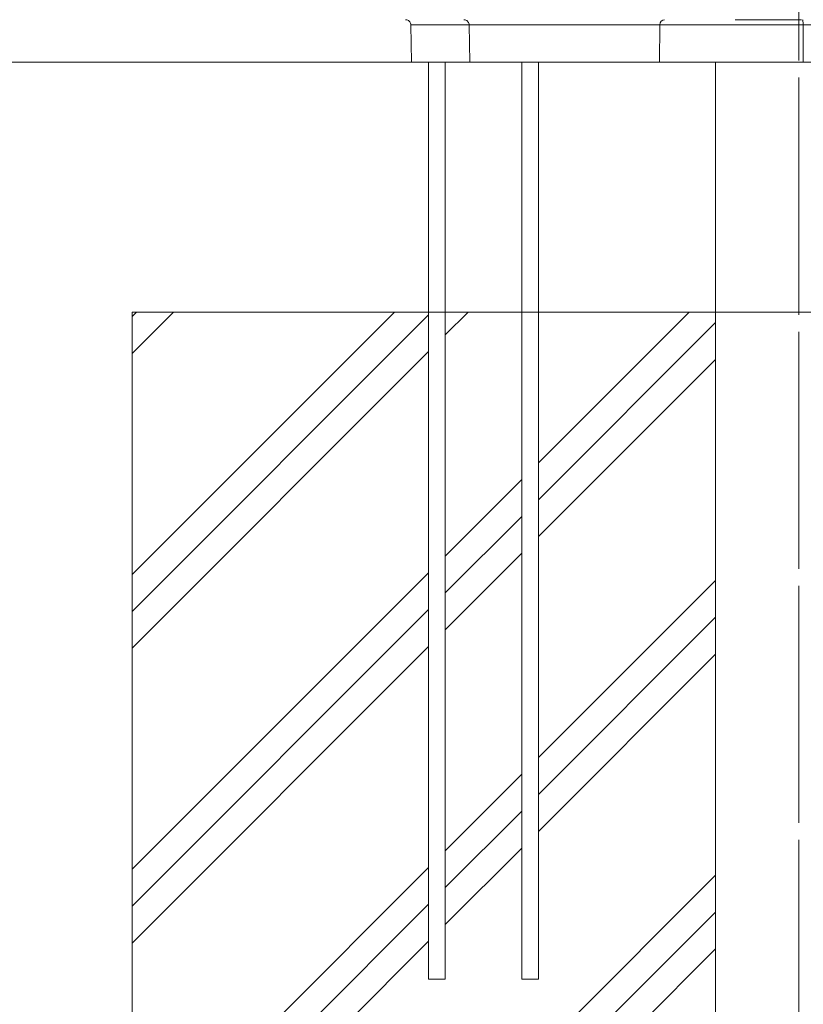
# Model space of a CAD drawing. Extents: x -82266 to -69628, y 18105 to 27015.
# Drawn here: x -76053 to -75583, y 20538 to 21128 of the extents above; entities that cross this region are included whole.
import ezdxf

# ---------------------------------------------------------------- set-up
doc = ezdxf.new("R2010")
doc.units = 0
doc.header["$MEASUREMENT"] = 0
doc.linetypes.add('CENTER', pattern=[50.8, 31.75, -6.35, 6.35, -6.35])
for name, color, linetype, lineweight in [('ハッチング', 8, 'CONTINUOUS', 5), ('基準線', 6, 'CENTER', 18), ('外形線', 7, 'CONTINUOUS', 18), ('細線', 8, 'CONTINUOUS', 5)]:
    doc.layers.add(name, color=color, linetype=linetype, lineweight=lineweight)

msp = doc.modelspace()

# ---------------------------------------------------------------- hatches: boundary and pattern name
at = {"layer": 'ハッチング', "lineweight": 5, "ltscale": 3}
h = msp.add_hatch(dxfattribs=at)
h.set_pattern_fill('PLAST', color=256, scale=500, angle=45)
h.set_pattern_definition([(45, (-97282.77, 11652.13), (-88.38835, 88.38835), []), (45, (-97293.82, 11663.18), (-88.38835, 88.38835), []), (45, (-97304.87, 11674.23), (-88.38835, 88.38835), [])])
h.paths.add_polyline_path([(-75635.934, 20952.935), (-75742.184, 20952.935), (-75742.184, 20552.935), (-75752.184, 20552.935), (-75752.184, 20952.935), (-75798.052, 20952.935), (-75798.052, 20552.935), (-75808.052, 20552.935), (-75808.052, 20952.935), (-75985.934, 20952.935), (-75985.934, 20102.935), (-75585.934, 20102.935), (-75585.934, 20111.935), (-75635.934, 20111.935)])
h.paths.add_polyline_path([(-75185.934, 20952.935), (-75317.028, 20952.935), (-75317.028, 20552.935), (-75327.028, 20552.935), (-75327.028, 20952.935), (-75374.754, 20952.935), (-75374.754, 20552.935), (-75384.754, 20552.935), (-75384.754, 20952.935), (-75535.934, 20952.935), (-75535.934, 20111.935), (-75585.934, 20111.935), (-75585.934, 20102.935), (-75185.934, 20102.935)])

# ---------------------------------------------------------------- linework, layer by layer
at = {"layer": '基準線', "lineweight": 5, "ltscale": 3}
msp.add_line((-75585.934, 24141.573), (-75585.934, 20102.935), dxfattribs=at)
at = {"layer": '基準線', "ltscale": 3}
msp.add_line((-75585.934, 23942.221), (-75585.934, 20102.936), dxfattribs=at)
at = {"layer": '外形線', "extrusion": (0, 1, 0)}
for p, q in [((-75818.283, 21102.935), (-75818.672, 21125.216)), ((-75783.353, 21102.935), (-75783.742, 21125.216)), ((-75669.596, 21102.935), (-75669.267, 21125.216)), ((-75583.254, 21102.935), (-75583.316, 21125.216))]:
    msp.add_line(p, q, dxfattribs=at)
at = {"layer": '外形線'}
for p, q in [((-76859.527, 21102.935), (-74253.202, 21102.935)), ((-75808.052, 20552.936), (-75808.052, 21102.936)), ((-75798.052, 20552.936), (-75798.052, 21102.936)), ((-75752.184, 20552.936), (-75752.184, 21102.936)), ((-75742.184, 20552.936), (-75742.184, 21102.936)), ((-75635.934, 21102.936), (-75635.934, 20111.935)), ((-75808.052, 20552.936), (-75798.052, 20552.936)), ((-75808.052, 20552.936), (-75798.052, 20552.936)), ((-75752.184, 20552.936), (-75742.184, 20552.936)), ((-75752.184, 20552.936), (-75742.184, 20552.936))]:
    msp.add_line(p, q, dxfattribs=at)
at = {"layer": '外形線', "lineweight": 5}
for p, q in [((-75808.052, 20552.935), (-75808.052, 21102.935)), ((-75798.052, 20552.935), (-75798.052, 21102.935)), ((-75752.184, 20552.935), (-75752.184, 21102.935)), ((-75742.184, 20552.935), (-75742.184, 21102.935)), ((-75635.934, 21102.935), (-75635.934, 20111.935)), ((-75808.052, 20552.935), (-75798.052, 20552.935)), ((-75752.184, 20552.935), (-75742.184, 20552.935))]:
    msp.add_line(p, q, dxfattribs=at)
at = {"layer": '外形線'}
msp.add_ellipse((-75666.586, 21125.16), major_axis=(0, 3.175), ratio=0.8445831, start_param=0, end_param=1.553343, dxfattribs=at)
at = {"layer": '外形線', "extrusion": (-2e-16, 0, -1)}
msp.add_ellipse((-75583.815, 21125.16), major_axis=(0, 3.175), ratio=0.1574218, start_param=0, end_param=1.553343, dxfattribs=at)
at = {"layer": '外形線'}
for points, knots in [([(-75818.672, 21125.216), (-75818.678, 21125.558), (-75818.741, 21125.904), (-75818.972, 21126.551), (-75819.144, 21126.86), (-75819.57, 21127.4), (-75819.832, 21127.638), (-75820.409, 21128.012), (-75820.733, 21128.153), (-75821.32, 21128.302), (-75821.585, 21128.335), (-75821.847, 21128.335)], [0, 0, 0, 0, 0.10283854, 0.10283854, 0.20605529, 0.20605529, 0.30925903, 0.30925903, 0.4124643, 0.4124643, 0.49113978, 0.49113978, 0.49113978, 0.49113978]), ([(-75783.742, 21125.216), (-75783.748, 21125.558), (-75783.811, 21125.904), (-75784.042, 21126.551), (-75784.213, 21126.86), (-75784.64, 21127.4), (-75784.901, 21127.638), (-75785.478, 21128.012), (-75785.802, 21128.153), (-75786.39, 21128.302), (-75786.654, 21128.335), (-75786.916, 21128.335)], [0, 0, 0, 0, 0.10283882, 0.10283882, 0.20605583, 0.20605583, 0.30925966, 0.30925966, 0.41246475, 0.41246475, 0.49115053, 0.49115053, 0.49115053, 0.49115053]), ([(-75816.021, 21125.216), (-75816.133, 21125.216), (-75816.239, 21125.216), (-75816.341, 21125.216), (-75816.524, 21125.216), (-75816.692, 21125.216), (-75816.849, 21125.216), (-75817.133, 21125.216), (-75817.376, 21125.216), (-75817.585, 21125.216), (-75817.734, 21125.216), (-75817.866, 21125.216), (-75817.983, 21125.216)], [0.1103421095, 0.1103421095, 0.1103421095, 0.1103421095, 0.1110363675, 0.1110363675, 0.1110363675, 0.112277936, 0.112277936, 0.112277936, 0.1145351595, 0.1145351595, 0.1145351595, 0.116149589, 0.116149589, 0.116149589, 0.116149589]), ([(-75812.262, 21125.216), (-75812.454, 21125.216), (-75812.643, 21125.216), (-75812.827, 21125.216), (-75812.891, 21125.216), (-75812.954, 21125.216), (-75813.017, 21125.216), (-75813.166, 21125.216), (-75813.312, 21125.216), (-75813.456, 21125.216), (-75813.547, 21125.216), (-75813.638, 21125.216), (-75813.727, 21125.216), (-75813.832, 21125.216), (-75813.935, 21125.216), (-75814.036, 21125.216), (-75814.219, 21125.216), (-75814.395, 21125.216), (-75814.565, 21125.216), (-75814.71, 21125.216), (-75814.849, 21125.216), (-75814.985, 21125.216), (-75815.008, 21125.216), (-75815.031, 21125.216), (-75815.053, 21125.216)], [0.1045346301, 0.1045346301, 0.1045346301, 0.1045346301, 0.1052538883, 0.1052538883, 0.1052538883, 0.1055025433, 0.1055025433, 0.1055025433, 0.1060926741, 0.1060926741, 0.1060926741, 0.1064704566, 0.1064704566, 0.1064704566, 0.1069149223, 0.1069149223, 0.1069149223, 0.1077189431, 0.1077189431, 0.1077189431, 0.1084062831, 0.1084062831, 0.1084062831, 0.1085233922, 0.1085233922, 0.1085233922, 0.1085233922]), ([(-75783.742, 21125.216), (-75784.721, 21125.216), (-75785.705, 21125.216), (-75786.694, 21125.216), (-75786.802, 21125.216), (-75786.909, 21125.216), (-75787.017, 21125.216), (-75788.214, 21125.216), (-75789.418, 21125.216), (-75790.626, 21125.216), (-75791.892, 21125.216), (-75793.163, 21125.216), (-75794.434, 21125.216), (-75795.755, 21125.216), (-75797.077, 21125.216), (-75798.392, 21125.216), (-75799.547, 21125.216), (-75800.7, 21125.216), (-75801.845, 21125.216), (-75801.948, 21125.216), (-75802.051, 21125.216), (-75802.153, 21125.216), (-75803.273, 21125.216), (-75804.387, 21125.216), (-75805.485, 21125.216), (-75805.583, 21125.216), (-75805.681, 21125.216), (-75805.779, 21125.216), (-75806.876, 21125.216), (-75807.952, 21125.216), (-75808.996, 21125.216), (-75809.05, 21125.216), (-75809.104, 21125.216), (-75809.158, 21125.216)], [0.073968343, 0.073968343, 0.073968343, 0.073968343, 0.07709281, 0.07709281, 0.07709281, 0.077433059, 0.077433059, 0.077433059, 0.081212581, 0.081212581, 0.081212581, 0.085176365, 0.085176365, 0.085176365, 0.089298849, 0.089298849, 0.089298849, 0.092919671, 0.092919671, 0.092919671, 0.09324534, 0.09324534, 0.09324534, 0.096791324, 0.096791324, 0.096791324, 0.097108823, 0.097108823, 0.097108823, 0.100662977, 0.100662977, 0.100662977, 0.100846684, 0.100846684, 0.100846684, 0.100846684]), ([(-75783.463, 21125.216), (-75783.531, 21125.216), (-75783.587, 21125.216), (-75783.632, 21125.216), (-75783.676, 21125.216), (-75783.708, 21125.216), (-75783.726, 21125.216)], [0.1692684563, 0.1692684563, 0.1692684563, 0.1692684563, 0.1705705214, 0.1705705214, 0.1705705214, 0.1718725864, 0.1718725864, 0.1718725864, 0.1718725864]), ([(-75776.35, 21125.216), (-75776.685, 21125.216), (-75777.008, 21125.216), (-75777.32, 21125.216), (-75777.633, 21125.216), (-75777.936, 21125.216), (-75778.224, 21125.216), (-75778.541, 21125.216), (-75778.842, 21125.216), (-75779.126, 21125.216), (-75779.358, 21125.216), (-75779.579, 21125.216), (-75779.792, 21125.216), (-75780.265, 21125.216), (-75780.693, 21125.216), (-75781.081, 21125.216), (-75781.224, 21125.216), (-75781.362, 21125.216), (-75781.495, 21125.216), (-75781.721, 21125.216), (-75781.931, 21125.216), (-75782.126, 21125.216), (-75782.435, 21125.216), (-75782.701, 21125.216), (-75782.924, 21125.216)], [0.153643676, 0.153643676, 0.153643676, 0.153643676, 0.154945741, 0.154945741, 0.154945741, 0.156247806, 0.156247806, 0.156247806, 0.157681853, 0.157681853, 0.157681853, 0.158851936, 0.158851936, 0.158851936, 0.161456066, 0.161456066, 0.161456066, 0.162418659, 0.162418659, 0.162418659, 0.164060196, 0.164060196, 0.164060196, 0.166664326, 0.166664326, 0.166664326, 0.166664326]), ([(-75769.739, 21125.216), (-75770.491, 21125.216), (-75771.237, 21125.216), (-75771.984, 21125.216), (-75772.013, 21125.216), (-75772.042, 21125.216), (-75772.071, 21125.216), (-75772.507, 21125.216), (-75772.948, 21125.216), (-75773.381, 21125.216), (-75773.662, 21125.216), (-75773.938, 21125.216), (-75774.217, 21125.216), (-75774.324, 21125.216), (-75774.433, 21125.216), (-75774.543, 21125.216), (-75774.871, 21125.216), (-75775.205, 21125.216), (-75775.512, 21125.216), (-75775.783, 21125.216), (-75776.031, 21125.216), (-75776.287, 21125.216), (-75776.308, 21125.216), (-75776.329, 21125.216), (-75776.35, 21125.216)], [0.1458312854, 0.1458312854, 0.1458312854, 0.1458312854, 0.1484354155, 0.1484354155, 0.1484354155, 0.1485363671, 0.1485363671, 0.1485363671, 0.1500549718, 0.1500549718, 0.1500549718, 0.1510395456, 0.1510395456, 0.1510395456, 0.1514201328, 0.1514201328, 0.1514201328, 0.1525591779, 0.1525591779, 0.1525591779, 0.1535626546, 0.1535626546, 0.1535626546, 0.1536436757, 0.1536436757, 0.1536436757, 0.1536436757]), ([(-75767.79, 21125.216), (-75768.064, 21125.216), (-75768.334, 21125.216), (-75768.603, 21125.216), (-75768.968, 21125.216), (-75769.33, 21125.216), (-75769.691, 21125.216)], [0.1436095669, 0.1436095669, 0.1436095669, 0.1436095669, 0.1445292204, 0.1445292204, 0.1445292204, 0.1457757207, 0.1457757207, 0.1457757207, 0.1457757207]), ([(-75765.621, 21125.216), (-75765.834, 21125.216), (-75766.044, 21125.216), (-75766.25, 21125.216), (-75766.307, 21125.216), (-75766.364, 21125.216), (-75766.421, 21125.216), (-75766.776, 21125.216), (-75767.111, 21125.216), (-75767.447, 21125.216)], [0.1412740578, 0.1412740578, 0.1412740578, 0.1412740578, 0.1419250903, 0.1419250903, 0.1419250903, 0.1421056785, 0.1421056785, 0.1421056785, 0.1432271553, 0.1432271553, 0.1432271553, 0.1432271553]), ([(-75764.967, 21125.216), (-75765.076, 21125.216), (-75765.186, 21125.216), (-75765.296, 21125.216), (-75765.345, 21125.216), (-75765.379, 21125.216), (-75765.426, 21125.216)], [0.14062302524, 0.14062302524, 0.14062302524, 0.14062302524, 0.1409485415, 0.1409485415, 0.1409485415, 0.1410935292, 0.1410935292, 0.1410935292, 0.1410935292]), ([(-75762.515, 21125.216), (-75762.598, 21125.216), (-75762.682, 21125.216), (-75762.766, 21125.216), (-75763.071, 21125.216), (-75763.386, 21125.216), (-75763.706, 21125.216), (-75763.792, 21125.216), (-75763.877, 21125.216), (-75763.963, 21125.216), (-75764.083, 21125.216), (-75764.204, 21125.216), (-75764.326, 21125.216), (-75764.488, 21125.216), (-75764.65, 21125.216), (-75764.819, 21125.216)], [0.1380188951, 0.1380188951, 0.1380188951, 0.1380188951, 0.1382998442, 0.1382998442, 0.1382998442, 0.1393209602, 0.1393209602, 0.1393209602, 0.1395930686, 0.1395930686, 0.1395930686, 0.1399719927, 0.1399719927, 0.1399719927, 0.1404768824, 0.1404768824, 0.1404768824, 0.1404768824]), ([(-75749.319, 21125.216), (-75750.391, 21125.216), (-75751.49, 21125.216), (-75752.625, 21125.216), (-75753.764, 21125.216), (-75754.938, 21125.216), (-75756.167, 21125.216)], [0.119942068, 0.119942068, 0.119942068, 0.119942068, 0.124997422, 0.124997422, 0.124997422, 0.130066386, 0.130066386, 0.130066386, 0.130066386]), ([(-75746.328, 21125.216), (-75747.28, 21125.216), (-75748.239, 21125.216), (-75749.223, 21125.216), (-75749.255, 21125.216), (-75749.287, 21125.216), (-75749.319, 21125.216)], [0.1151477242, 0.1151477242, 0.1151477242, 0.1151477242, 0.1197899845, 0.1197899845, 0.1197899845, 0.1199420678, 0.1199420678, 0.1199420678, 0.1199420678]), ([(-75731.794, 21125.216), (-75732.553, 21125.216), (-75733.297, 21125.216), (-75734.023, 21125.216), (-75734.612, 21125.216), (-75735.187, 21125.216), (-75735.754, 21125.216), (-75735.917, 21125.216), (-75736.079, 21125.216), (-75736.24, 21125.216), (-75737.331, 21125.216), (-75738.381, 21125.216), (-75739.394, 21125.216), (-75739.63, 21125.216), (-75739.864, 21125.216), (-75740.095, 21125.216), (-75741.009, 21125.216), (-75741.894, 21125.216), (-75742.762, 21125.216), (-75742.964, 21125.216), (-75743.164, 21125.216), (-75743.364, 21125.216), (-75744.245, 21125.216), (-75745.111, 21125.216), (-75745.98, 21125.216), (-75746.096, 21125.216), (-75746.212, 21125.216), (-75746.328, 21125.216)], [0.093748683, 0.093748683, 0.093748683, 0.093748683, 0.096624533, 0.096624533, 0.096624533, 0.098956944, 0.098956944, 0.098956944, 0.099627107, 0.099627107, 0.099627107, 0.104165204, 0.104165204, 0.104165204, 0.105219564, 0.105219564, 0.105219564, 0.109373464, 0.109373464, 0.109373464, 0.110336369, 0.110336369, 0.110336369, 0.114581724, 0.114581724, 0.114581724, 0.115147724, 0.115147724, 0.115147724, 0.115147724]), ([(-75725.617, 21125.216), (-75725.808, 21125.216), (-75726.002, 21125.216), (-75726.197, 21125.216), (-75726.327, 21125.216), (-75726.457, 21125.216), (-75726.589, 21125.216), (-75726.751, 21125.216), (-75726.914, 21125.216), (-75727.08, 21125.216), (-75727.252, 21125.216), (-75727.427, 21125.216), (-75727.602, 21125.216), (-75728.105, 21125.216), (-75728.619, 21125.216), (-75729.133, 21125.216), (-75729.322, 21125.216), (-75729.511, 21125.216), (-75729.7, 21125.216), (-75729.907, 21125.216), (-75730.111, 21125.216), (-75730.317, 21125.216), (-75730.741, 21125.216), (-75731.165, 21125.216), (-75731.583, 21125.216)], [0.0859362932, 0.0859362932, 0.0859362932, 0.0859362932, 0.0867184068, 0.0867184068, 0.0867184068, 0.0872383583, 0.0872383583, 0.0872383583, 0.0878766798, 0.0878766798, 0.0878766798, 0.0885404233, 0.0885404233, 0.0885404233, 0.0904445289, 0.0904445289, 0.0904445289, 0.0911445534, 0.0911445534, 0.0911445534, 0.0919066984, 0.0919066984, 0.0919066984, 0.0934826613, 0.0934826613, 0.0934826613, 0.0934826613]), ([(-75723.544, 21125.216), (-75723.622, 21125.216), (-75723.7, 21125.216), (-75723.778, 21125.216), (-75724.276, 21125.216), (-75724.787, 21125.216), (-75725.315, 21125.216), (-75725.415, 21125.216), (-75725.516, 21125.216), (-75725.617, 21125.216)], [0.0829884273, 0.0829884273, 0.0829884273, 0.0829884273, 0.0833321631, 0.0833321631, 0.0833321631, 0.0855219281, 0.0855219281, 0.0855219281, 0.0859362932, 0.0859362932, 0.0859362932, 0.0859362932]), ([(-75687.418, 21125.216), (-75687.776, 21125.216), (-75688.129, 21125.216), (-75688.479, 21125.216), (-75689.367, 21125.216), (-75690.236, 21125.216), (-75691.082, 21125.216), (-75691.206, 21125.216), (-75691.329, 21125.216), (-75691.451, 21125.216), (-75694.038, 21125.216), (-75696.436, 21125.216), (-75698.712, 21125.216), (-75699.31, 21125.216), (-75699.9, 21125.216), (-75700.483, 21125.216), (-75702.118, 21125.216), (-75703.694, 21125.216), (-75705.233, 21125.216), (-75706.43, 21125.216), (-75707.601, 21125.216), (-75708.76, 21125.216), (-75709.622, 21125.216), (-75710.477, 21125.216), (-75711.325, 21125.216), (-75711.765, 21125.216), (-75712.203, 21125.216), (-75712.64, 21125.216), (-75713.192, 21125.216), (-75713.744, 21125.216), (-75714.296, 21125.216), (-75714.983, 21125.216), (-75715.671, 21125.216), (-75716.366, 21125.216), (-75716.673, 21125.216), (-75716.981, 21125.216), (-75717.29, 21125.216), (-75718.167, 21125.216), (-75719.059, 21125.216), (-75719.979, 21125.216), (-75720.121, 21125.216), (-75720.264, 21125.216), (-75720.407, 21125.216)], [0.026041301, 0.026041301, 0.026041301, 0.026041301, 0.02737383, 0.02737383, 0.02737383, 0.030756038, 0.030756038, 0.030756038, 0.031249561, 0.031249561, 0.031249561, 0.041666082, 0.041666082, 0.041666082, 0.044402678, 0.044402678, 0.044402678, 0.052082602, 0.052082602, 0.052082602, 0.058055989, 0.058055989, 0.058055989, 0.062499122, 0.062499122, 0.062499122, 0.06479897, 0.06479897, 0.06479897, 0.067707383, 0.067707383, 0.067707383, 0.071322249, 0.071322249, 0.071322249, 0.072915643, 0.072915643, 0.072915643, 0.077427542, 0.077427542, 0.077427542, 0.078123903, 0.078123903, 0.078123903, 0.078123903]), ([(-75683.201, 21125.216), (-75683.897, 21125.216), (-75684.591, 21125.216), (-75685.273, 21125.216), (-75685.434, 21125.216), (-75685.595, 21125.216), (-75685.755, 21125.216), (-75686.219, 21125.216), (-75686.679, 21125.216), (-75687.132, 21125.216)], [0.021001901, 0.021001901, 0.021001901, 0.021001901, 0.0234371709, 0.0234371709, 0.0234371709, 0.0240127255, 0.0240127255, 0.0240127255, 0.0256866768, 0.0256866768, 0.0256866768, 0.0256866768]), ([(-75679.789, 21125.216), (-75679.939, 21125.216), (-75680.089, 21125.216), (-75680.243, 21125.216), (-75680.441, 21125.216), (-75680.644, 21125.216), (-75680.847, 21125.216), (-75680.931, 21125.216), (-75681.015, 21125.216), (-75681.099, 21125.216)], [0.0169268456, 0.0169268456, 0.0169268456, 0.0169268456, 0.0174954313, 0.0174954313, 0.0174954313, 0.0182289107, 0.0182289107, 0.0182289107, 0.0185303559, 0.0185303559, 0.0185303559, 0.0185303559]), ([(-75675.232, 21125.216), (-75676.105, 21125.216), (-75677.023, 21125.216), (-75678.023, 21125.216), (-75678.273, 21125.216), (-75678.528, 21125.216), (-75678.787, 21125.216), (-75679.017, 21125.216), (-75679.252, 21125.216), (-75679.491, 21125.216), (-75679.589, 21125.216), (-75679.688, 21125.216), (-75679.789, 21125.216)], [0.0104165204, 0.0104165204, 0.0104165204, 0.0104165204, 0.0145854526, 0.0145854526, 0.0145854526, 0.0156247806, 0.0156247806, 0.0156247806, 0.0165454863, 0.0165454863, 0.0165454863, 0.0169268456, 0.0169268456, 0.0169268456, 0.0169268456]), ([(-75672.251, 21125.216), (-75673.173, 21125.216), (-75674.124, 21125.216), (-75675.14, 21125.216), (-75675.171, 21125.216), (-75675.202, 21125.216), (-75675.232, 21125.216)], [0.0054018301, 0.0054018301, 0.0054018301, 0.0054018301, 0.0102695484, 0.0102695484, 0.0102695484, 0.0104165204, 0.0104165204, 0.0104165204, 0.0104165204]), ([(-75669.267, 21125.216), (-75669.767, 21125.216), (-75670.271, 21125.216), (-75670.778, 21125.216), (-75671.227, 21125.216), (-75671.68, 21125.216), (-75672.142, 21125.216)], [0, 0, 0, 0, 0.0027631979, 0.0027631979, 0.0027631979, 0.0052082602, 0.0052082602, 0.0052082602, 0.0052082602]), ([(-75818.283, 21102.935), (-75818.283, 21102.935), (-75818.276, 21102.935), (-75818.263, 21102.935), (-75818.175, 21102.935), (-75817.809, 21102.935), (-75817.226, 21102.935), (-75816.934, 21102.935), (-75816.589, 21102.935), (-75816.202, 21102.935), (-75815.815, 21102.935), (-75815.388, 21102.935), (-75814.94, 21102.935), (-75814.493, 21102.935), (-75814.029, 21102.935), (-75813.476, 21102.935), (-75812.922, 21102.935), (-75812.282, 21102.935), (-75811.542, 21102.935), (-75810.803, 21102.935), (-75809.963, 21102.935), (-75809.024, 21102.935), (-75808.086, 21102.935), (-75807.047, 21102.935), (-75805.921, 21102.935), (-75803.67, 21102.935), (-75801.068, 21102.935), (-75798.26, 21102.935), (-75795.452, 21102.935), (-75792.435, 21102.935), (-75789.305, 21102.935), (-75787.74, 21102.935), (-75786.147, 21102.935), (-75784.581, 21102.935), (-75784.169, 21102.935), (-75783.76, 21102.935), (-75783.353, 21102.935)], [0.128399429, 0.128399429, 0.128399429, 0.128399429, 0.1296086, 0.1296086, 0.1296086, 0.137232635, 0.137232635, 0.137232635, 0.141044653, 0.141044653, 0.141044653, 0.14485667, 0.14485667, 0.14485667, 0.148668688, 0.148668688, 0.148668688, 0.152480706, 0.152480706, 0.152480706, 0.156292723, 0.156292723, 0.156292723, 0.160104741, 0.160104741, 0.160104741, 0.167728776, 0.167728776, 0.167728776, 0.175352811, 0.175352811, 0.175352811, 0.179164829, 0.179164829, 0.179164829, 0.180166008, 0.180166008, 0.180166008, 0.180166008]), ([(-75783.353, 21102.935), (-75783.353, 21102.935), (-75783.348, 21102.935), (-75783.285, 21102.935), (-75783.076, 21102.935), (-75782.335, 21102.935), (-75781.803, 21102.935), (-75780.478, 21102.935), (-75779.683, 21102.935), (-75777.944, 21102.935), (-75776.994, 21102.935), (-75775.807, 21102.935), (-75775.572, 21102.935), (-75775.013, 21102.935), (-75774.69, 21102.935), (-75773.986, 21102.935), (-75773.604, 21102.935), (-75772.766, 21102.935), (-75772.312, 21102.935), (-75771.005, 21102.935), (-75770.212, 21102.935), (-75768.79, 21102.935), (-75768.159, 21102.935), (-75767.081, 21102.935), (-75766.631, 21102.935), (-75765.943, 21102.935), (-75765.7, 21102.935), (-75765.475, 21102.935), (-75765.424, 21102.935), (-75765.345, 21102.935), (-75765.337, 21102.935), (-75765.224, 21102.935), (-75765.091, 21102.935), (-75764.691, 21102.935), (-75764.421, 21102.935), (-75763.763, 21102.935), (-75763.373, 21102.935), (-75762.073, 21102.935), (-75761.025, 21102.935), (-75758.801, 21102.935), (-75757.618, 21102.935), (-75755.248, 21102.935), (-75754.059, 21102.935), (-75751.765, 21102.935), (-75750.659, 21102.935), (-75748.58, 21102.935), (-75747.607, 21102.935), (-75745.664, 21102.935), (-75744.693, 21102.935), (-75742.645, 21102.935), (-75741.567, 21102.935), (-75739.209, 21102.935), (-75737.927, 21102.935), (-75735.802, 21102.935), (-75735.061, 21102.935), (-75733.498, 21102.935), (-75732.677, 21102.935), (-75731.399, 21102.935), (-75730.966, 21102.935), (-75730.139, 21102.935), (-75729.745, 21102.935), (-75728.615, 21102.935), (-75727.931, 21102.935), (-75727.026, 21102.935), (-75726.744, 21102.935), (-75726.169, 21102.935), (-75725.877, 21102.935), (-75725, 21102.935), (-75724.417, 21102.935), (-75722.658, 21102.935), (-75721.476, 21102.935), (-75719.099, 21102.935), (-75717.903, 21102.935), (-75715.468, 21102.935), (-75714.228, 21102.935), (-75711.692, 21102.935), (-75710.396, 21102.935), (-75706.438, 21102.935), (-75703.704, 21102.935), (-75697.86, 21102.935), (-75694.755, 21102.935), (-75690.488, 21102.935), (-75689.615, 21102.935), (-75688.277, 21102.935), (-75687.827, 21102.935), (-75686.907, 21102.935), (-75686.438, 21102.935), (-75685.066, 21102.935), (-75684.201, 21102.935), (-75682.635, 21102.935), (-75681.932, 21102.935), (-75681.019, 21102.935), (-75680.738, 21102.935), (-75680.218, 21102.935), (-75679.979, 21102.935), (-75679.258, 21102.935), (-75678.774, 21102.935), (-75677.336, 21102.935), (-75676.393, 21102.935), (-75674.494, 21102.935), (-75673.542, 21102.935), (-75672.088, 21102.935), (-75671.599, 21102.935), (-75670.61, 21102.935), (-75670.105, 21102.935), (-75669.596, 21102.935)], [0.1475558, 0.1475558, 0.1475558, 0.1475558, 0.14843491, 0.14843491, 0.15338274, 0.15338274, 0.15833057, 0.15833057, 0.1632784, 0.1632784, 0.16822623, 0.16822623, 0.16946319, 0.16946319, 0.17070015, 0.17070015, 0.1719371, 0.1719371, 0.17317406, 0.17317406, 0.17564798, 0.17564798, 0.17812189, 0.17812189, 0.18059581, 0.18059581, 0.18306972, 0.18306972, 0.18430668, 0.18430668, 0.18554364, 0.18554364, 0.18801755, 0.18801755, 0.19049147, 0.19049147, 0.19296538, 0.19296538, 0.19791321, 0.19791321, 0.20286104, 0.20286104, 0.20780887, 0.20780887, 0.2127567, 0.2127567, 0.21770453, 0.21770453, 0.22265236, 0.22265236, 0.22760019, 0.22760019, 0.23254803, 0.23254803, 0.23502194, 0.23502194, 0.23749586, 0.23749586, 0.23873281, 0.23873281, 0.23996977, 0.23996977, 0.24244369, 0.24244369, 0.24368064, 0.24368064, 0.2449176, 0.2449176, 0.24739152, 0.24739152, 0.25233935, 0.25233935, 0.25728718, 0.25728718, 0.26223501, 0.26223501, 0.26718284, 0.26718284, 0.2770785, 0.2770785, 0.28697416, 0.28697416, 0.28944807, 0.28944807, 0.29068503, 0.29068503, 0.29192199, 0.29192199, 0.2943959, 0.2943959, 0.29686982, 0.29686982, 0.29810678, 0.29810678, 0.29934373, 0.29934373, 0.30181765, 0.30181765, 0.30676548, 0.30676548, 0.31171331, 0.31171331, 0.31418723, 0.31418723, 0.31666114, 0.31666114, 0.31666114, 0.31666114])]:
    msp.add_open_spline(points, degree=3, knots=knots, dxfattribs=at)
at = {"layer": '外形線', "extrusion": (-1.1632e-12, 0.042909, 0.999079)}
msp.add_open_spline([(-75584.414, 21128.335), (-75584.472, 21128.335), (-75584.531, 21128.335), (-75584.589, 21128.335), (-75584.831, 21128.335), (-75585.073, 21128.335), (-75585.315, 21128.335), (-75585.799, 21128.335), (-75586.284, 21128.335), (-75586.769, 21128.335), (-75587.738, 21128.335), (-75588.709, 21128.335), (-75589.681, 21128.335), (-75591.624, 21128.335), (-75593.572, 21128.335), (-75595.525, 21128.335), (-75595.664, 21128.335), (-75595.803, 21128.335), (-75595.942, 21128.335), (-75596.78, 21128.335), (-75597.619, 21128.335), (-75598.458, 21128.335), (-75599.437, 21128.335), (-75600.417, 21128.335), (-75601.391, 21128.335), (-75601.507, 21128.335), (-75601.622, 21128.335), (-75601.737, 21128.335), (-75603.569, 21128.335), (-75605.388, 21128.335), (-75607.194, 21128.335), (-75607.285, 21128.335), (-75607.376, 21128.335), (-75607.467, 21128.335), (-75611.214, 21128.335), (-75614.908, 21128.335), (-75618.548, 21128.335), (-75618.592, 21128.335), (-75618.636, 21128.335), (-75618.68, 21128.335), (-75620.499, 21128.335), (-75622.306, 21128.335), (-75624.098, 21128.335)], degree=3, knots=[0, 0, 0, 0, 0.000176412, 0.000176412, 0.000176412, 0.000908089, 0.000908089, 0.000908089, 0.002371447, 0.002371447, 0.002371447, 0.005298172, 0.005298172, 0.005298172, 0.011151631, 0.011151631, 0.011151631, 0.011568, 0.011568, 0.011568, 0.014078356, 0.014078356, 0.014078356, 0.017005081, 0.017005081, 0.017005081, 0.017352, 0.017352, 0.017352, 0.022858531, 0.022858531, 0.022858531, 0.023135999, 0.023135999, 0.023135999, 0.034565431, 0.034565431, 0.034565431, 0.034703999, 0.034703999, 0.034703999, 0.040418879, 0.040418879, 0.040418879, 0.040418879], dxfattribs=at)
at = {"layer": '外形線'}
for points in [[(-75818.659, 21125.216), (-75818.668, 21125.216), (-75818.672, 21125.216), (-75818.672, 21125.216)], [(-75818.557, 21125.216), (-75818.608, 21125.216), (-75818.641, 21125.216), (-75818.659, 21125.216)], [(-75818.344, 21125.216), (-75818.434, 21125.216), (-75818.504, 21125.216), (-75818.557, 21125.216)], [(-75818.333, 21125.216), (-75818.337, 21125.216), (-75818.34, 21125.216), (-75818.344, 21125.216)], [(-75818.022, 21125.216), (-75818.144, 21125.216), (-75818.248, 21125.216), (-75818.333, 21125.216)], [(-75817.983, 21125.216), (-75817.996, 21125.216), (-75818.009, 21125.216), (-75818.022, 21125.216)], [(-75815.945, 21125.216), (-75815.971, 21125.216), (-75815.996, 21125.216), (-75816.021, 21125.216)], [(-75815.529, 21125.216), (-75815.673, 21125.216), (-75815.813, 21125.216), (-75815.945, 21125.216)], [(-75815.514, 21125.216), (-75815.519, 21125.216), (-75815.524, 21125.216), (-75815.529, 21125.216)], [(-75815.053, 21125.216), (-75815.213, 21125.216), (-75815.366, 21125.216), (-75815.514, 21125.216)], [(-75812.156, 21125.216), (-75812.191, 21125.216), (-75812.227, 21125.216), (-75812.262, 21125.216)], [(-75809.158, 21125.216), (-75810.198, 21125.216), (-75811.206, 21125.216), (-75812.156, 21125.216)], [(-75783.727, 21125.216), (-75783.737, 21125.216), (-75783.742, 21125.216), (-75783.742, 21125.216)], [(-75783.726, 21125.216), (-75783.726, 21125.216), (-75783.727, 21125.216), (-75783.727, 21125.216)], [(-75783.084, 21125.216), (-75783.235, 21125.216), (-75783.362, 21125.216), (-75783.463, 21125.216)], [(-75782.924, 21125.216), (-75782.98, 21125.216), (-75783.033, 21125.216), (-75783.084, 21125.216)], [(-75769.691, 21125.216), (-75769.707, 21125.216), (-75769.723, 21125.216), (-75769.739, 21125.216)], [(-75767.447, 21125.216), (-75767.562, 21125.216), (-75767.676, 21125.216), (-75767.79, 21125.216)], [(-75765.426, 21125.216), (-75765.485, 21125.216), (-75765.562, 21125.216), (-75765.621, 21125.216)], [(-75764.819, 21125.216), (-75764.868, 21125.216), (-75764.918, 21125.216), (-75764.967, 21125.216)], [(-75756.167, 21125.216), (-75756.201, 21125.216), (-75756.236, 21125.216), (-75756.27, 21125.216)], [(-75731.583, 21125.216), (-75731.653, 21125.216), (-75731.724, 21125.216), (-75731.794, 21125.216)], [(-75687.132, 21125.216), (-75687.227, 21125.216), (-75687.323, 21125.216), (-75687.418, 21125.216)], [(-75683.056, 21125.216), (-75683.105, 21125.216), (-75683.153, 21125.216), (-75683.201, 21125.216)], [(-75681.099, 21125.216), (-75681.742, 21125.216), (-75682.399, 21125.216), (-75683.056, 21125.216)], [(-75672.142, 21125.216), (-75672.178, 21125.216), (-75672.215, 21125.216), (-75672.251, 21125.216)], [(-75575.467, 21125.216), (-75578.116, 21125.216), (-75580.735, 21125.216), (-75583.316, 21125.216)]]:
    msp.add_open_spline(points, degree=3, dxfattribs=at)
at = {"layer": '外形線', "extrusion": (-7.1521e-12, 6.49608e-07, 1)}
msp.add_open_spline([(-75756.27, 21125.216), (-75756.903, 21125.216), (-75757.551, 21125.216), (-75758.22, 21125.216), (-75758.695, 21125.216), (-75759.182, 21125.216), (-75759.682, 21125.216), (-75759.884, 21125.216), (-75760.088, 21125.216), (-75760.294, 21125.216), (-75761.008, 21125.216), (-75761.743, 21125.216), (-75762.515, 21125.216)], degree=3, knots=[0.1302065049, 0.1302065049, 0.1302065049, 0.1302065049, 0.132810635, 0.132810635, 0.132810635, 0.1346648571, 0.1346648571, 0.1346648571, 0.135414765, 0.135414765, 0.135414765, 0.1380188951, 0.1380188951, 0.1380188951, 0.1380188951], dxfattribs=at)
at = {"layer": '外形線', "extrusion": (1.69683e-11, -3.32783e-05, 1)}
msp.add_open_spline([(-75720.407, 21125.216), (-75721.409, 21125.216), (-75722.446, 21125.216), (-75723.544, 21125.216)], degree=3, dxfattribs=at)
at = {"layer": '外形線', "extrusion": (-5.375e-13, 1.49687e-05, 1)}
msp.add_open_spline([(-75583.316, 21125.216), (-75587.465, 21125.216), (-75591.602, 21125.216), (-75599.853, 21125.216), (-75603.968, 21125.216), (-75610.122, 21125.216), (-75612.171, 21125.216), (-75615.239, 21125.216), (-75616.263, 21125.216), (-75618.301, 21125.216), (-75619.312, 21125.216), (-75624.331, 21125.216), (-75628.226, 21125.216), (-75635.782, 21125.216), (-75639.443, 21125.216), (-75643.866, 21125.216), (-75644.74, 21125.216), (-75646.459, 21125.216), (-75647.305, 21125.216), (-75649.807, 21125.216), (-75651.423, 21125.216), (-75656.121, 21125.216), (-75659.05, 21125.216), (-75662.455, 21125.216), (-75663.123, 21125.216), (-75664.433, 21125.216), (-75665.076, 21125.216), (-75666.953, 21125.216), (-75668.142, 21125.216), (-75669.267, 21125.216)], degree=3, knots=[0, 0, 0, 0, 0.012362062, 0.012362062, 0.024724125, 0.024724125, 0.030905156, 0.030905156, 0.033995671, 0.033995671, 0.037086187, 0.037086187, 0.049448249, 0.049448249, 0.061810312, 0.061810312, 0.064900827, 0.064900827, 0.067991343, 0.067991343, 0.074172374, 0.074172374, 0.086534436, 0.086534436, 0.089624952, 0.089624952, 0.092715467, 0.092715467, 0.098896498, 0.098896498, 0.098896498, 0.098896498], dxfattribs=at)
at = {"layer": '外形線', "extrusion": (5.351e-13, 0.00070055, -1)}
msp.add_open_spline([(-75669.596, 21102.935), (-75668.529, 21102.935), (-75667.411, 21102.935), (-75666.221, 21102.935), (-75665.032, 21102.935), (-75663.77, 21102.935), (-75662.442, 21102.935), (-75659.786, 21102.935), (-75656.868, 21102.935), (-75653.709, 21102.935), (-75650.55, 21102.935), (-75647.151, 21102.935), (-75643.558, 21102.935), (-75639.965, 21102.935), (-75636.178, 21102.935), (-75632.258, 21102.935), (-75628.338, 21102.935), (-75624.285, 21102.935), (-75620.168, 21102.935), (-75616.051, 21102.935), (-75611.87, 21102.935), (-75607.699, 21102.935), (-75603.527, 21102.935), (-75599.365, 21102.935), (-75595.267, 21102.935), (-75593.218, 21102.935), (-75591.186, 21102.935), (-75589.187, 21102.935), (-75587.188, 21102.935), (-75585.222, 21102.935), (-75583.254, 21102.935)], degree=3, knots=[0, 0, 0, 0, 0.006222294, 0.006222294, 0.006222294, 0.012444588, 0.012444588, 0.012444588, 0.024889175, 0.024889175, 0.024889175, 0.037333763, 0.037333763, 0.037333763, 0.049778351, 0.049778351, 0.049778351, 0.062222938, 0.062222938, 0.062222938, 0.074667526, 0.074667526, 0.074667526, 0.087112114, 0.087112114, 0.087112114, 0.093334408, 0.093334408, 0.093334408, 0.099556701, 0.099556701, 0.099556701, 0.099556701], dxfattribs=at)
at = {"layer": '細線'}
for q in [(-75185.934, 20952.936), (-75985.934, 20102.936)]:
    msp.add_line((-75985.934, 20952.936), q, dxfattribs=at)
at = {"layer": '細線', "lineweight": 5}
for q in [(-75185.934, 20952.935), (-75985.934, 20102.935)]:
    msp.add_line((-75985.934, 20952.935), q, dxfattribs=at)

doc.saveas('drawing.dxf')
